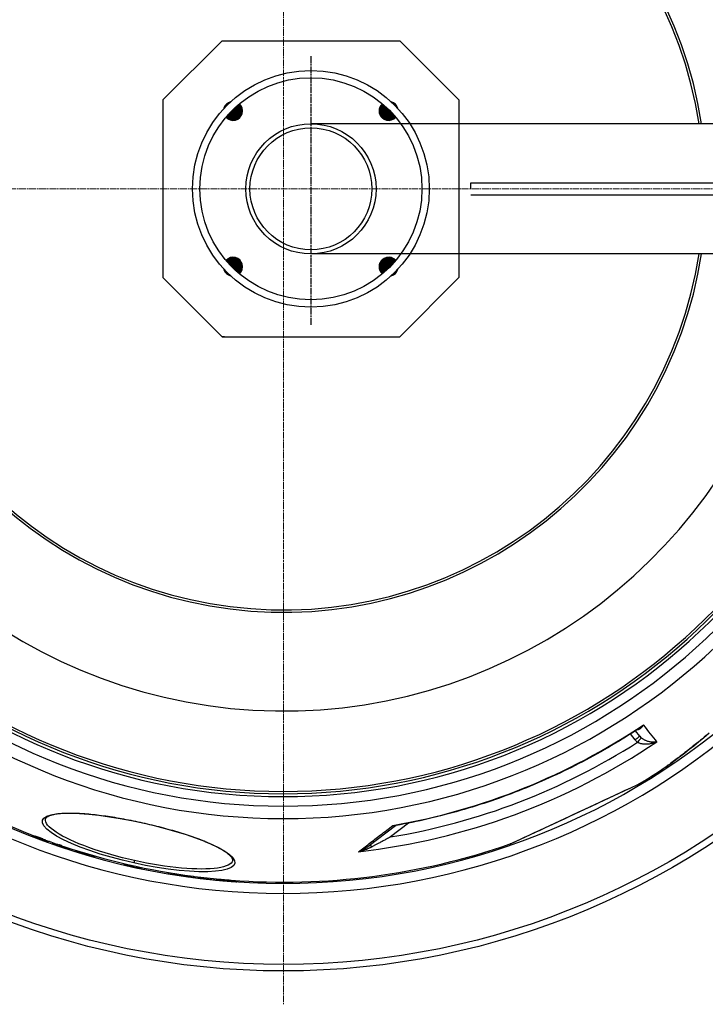
# Model space of a CAD drawing. Units: millimetres. Extents: x 3557 to 23756, y -2019 to 7745.
# Drawn here: x 13165 to 13744, y 567 to 1398 of the extents above; entities that cross this region are included whole.
import ezdxf

# ---------------------------------------------------------------- set-up
doc = ezdxf.new("R2010")
doc.units = ezdxf.units.MM
doc.linetypes.add('CHAIN', pattern=[0.3543, 0.2362, -0.0295, 0.0591, -0.0295])
doc.linetypes.add('DASH_DOT', pattern=[0.37, 0.24, -0.06, 0.01, -0.06])
doc.layers.add('Středová značka (ISO)', color=1, linetype='DASH_DOT', lineweight=9)

msp = doc.modelspace()

# ---------------------------------------------------------------- hatches: boundary and pattern name
at = {"ltscale": 0.5}
h = msp.add_hatch(dxfattribs=at)
h.set_pattern_fill('ANSI31', color=1, angle=45, style=0)
h.set_pattern_definition([(90, (13208.87314, 386.13465), (-0.125, 3e-17), [])])
h.paths.add_polyline_path([(13477.41, 1321.66), (13471.19, 1315.44, 0.431142), (13482.82, 1315.78, 0.021316)])
h.paths.add_polyline_path([(13471.52, 1327.07, 0.431142), (13471.19, 1315.44), (13477.41, 1321.66, 0.021316)])
h.paths.add_polyline_path([(13350.64, 1327.07, 0.021316), (13344.76, 1321.66), (13350.98, 1315.44, 0.431142)])
h.paths.add_polyline_path([(13344.76, 1321.66, 0.021316), (13339.35, 1315.78, 0.431142), (13350.98, 1315.44)])
h.paths.add_polyline_path([(13471.19, 1195.23, 0.431142), (13471.52, 1183.6, 0.021316), (13477.41, 1189.01)])
h.paths.add_polyline_path([(13471.19, 1195.23), (13477.41, 1189.01, 0.021316), (13482.82, 1194.9, 0.431142)])
h.paths.add_polyline_path([(13350.98, 1195.23), (13344.76, 1189.01, 0.021316), (13350.64, 1183.6, 0.431142)])
h.paths.add_polyline_path([(13339.35, 1194.9, 0.021316), (13344.76, 1189.01), (13350.98, 1195.23, 0.431142)])
h.paths.add_polyline_path([(13339.67, 1326.76, 0.132214), (13337.59, 1323.15, -0.010041), (13340.37, 1326.05)])
h.paths.add_polyline_path([(13339.67, 1326.76), (13340.37, 1326.05, -0.010041), (13343.27, 1328.83, 0.132214)])
h.paths.add_polyline_path([(13482.5, 1326.76), (13481.79, 1326.05, -0.010041), (13484.58, 1323.15, 0.132214)])
h.paths.add_polyline_path([(13478.9, 1328.83, -0.010041), (13481.79, 1326.05), (13482.5, 1326.76, 0.132214)])
h.paths.add_polyline_path([(13340.37, 1184.63), (13339.67, 1183.92, 0.132214), (13343.27, 1181.85, -0.010041)])
h.paths.add_polyline_path([(13337.59, 1187.52, 0.132214), (13339.67, 1183.92), (13340.37, 1184.63, -0.010041)])
h.paths.add_polyline_path([(13484.58, 1187.52, -0.010041), (13481.79, 1184.63), (13482.5, 1183.92, 0.132214)])
h.paths.add_polyline_path([(13481.79, 1184.63, -0.010041), (13478.9, 1181.85, 0.132214), (13482.5, 1183.92)])

# ---------------------------------------------------------------- linework, layer by layer
for p, q in [((13336.08, 1380.34), (13286.08, 1330.34)), ((13336.08, 1380.34), (13338.07, 1380.34)), ((13486.08, 1380.34), (13536.08, 1330.34)), ((13486.08, 1380.34), (13486.08, 1380.34)), ((13286.08, 1330.34), (13286.08, 1330.34)), ((13536.08, 1330.34), (13536.08, 1330.34)), ((13546.05, 1255.34), (13546.05, 1260.34)), ((13286.08, 1180.34), (13336.08, 1130.34)), ((13286.08, 1180.34), (13286.08, 1180.34)), ((13536.08, 1180.34), (13536.08, 1180.34)), ((13338.07, 1130.34), (13336.08, 1130.34))]:
    msp.add_line(p, q, dxfattribs=at)
for p, q in [((13336.08, 1380.34), (13486.08, 1380.34)), ((13286.08, 1330.34), (13286.08, 1180.34)), ((13536.08, 1330.34), (13536.08, 1180.34)), ((13725.8, 1310.34), (13411.08, 1310.34)), ((13984.08, 1310.34), (13725.8, 1310.34)), ((13546.05, 1260.34), (13756.29, 1260.34)), ((13546.05, 1250.34), (13756.29, 1250.34)), ((13726.3, 1200.34), (13411.08, 1200.34)), ((13791.07, 1200.34), (13726.3, 1200.34)), ((13536.08, 1180.34), (13486.08, 1130.34)), ((13336.08, 1130.34), (13486.08, 1130.34)), ((13685.05, 790.02), (13681.13, 795.04)), ((13689.02, 793.06), (13685.35, 797.76)), ((13707.22, 764.66), (13707.22, 764.66)), ((13579.63, 702.17), (13679.93, 748.95)), ((13680.09, 749.03), (13688.38, 752.9)), ((13186.83, 723.18), (13186.83, 723.18)), ((13269.04, 719.74), (13269.06, 719.85)), ((13482.4, 717.44), (13460.17, 700.39)), ((13493.44, 719.67), (13478.26, 708.02)), ((13175.52, 708.61), (13175.74, 709.58)), ((13184.7, 705.25), (13184.92, 706.24)), ((13186.76, 704.47), (13186.98, 705.46)), ((13189.11, 703.57), (13189.32, 704.5)), ((13192.92, 702.3), (13193.11, 703.15)), ((13200.01, 699.72), (13200.23, 700.7)), ((13202.22, 698.98), (13202.44, 699.96)), ((13579.6, 702.17), (13579.44, 702.1)), ((13207.1, 697.58), (13207.27, 698.36)), ((13212.8, 695.78), (13212.97, 696.54)), ((13212.82, 695.73), (13213, 696.53)), ((13215.14, 695.03), (13215.31, 695.81)), ((13215.22, 695.04), (13215.39, 695.79)), ((13215.91, 694.66), (13216.11, 695.57)), ((13215.94, 694.63), (13216.15, 695.56)), ((13216.36, 694.48), (13216.57, 695.43)), ((13217.16, 694.22), (13217.37, 695.18)), ((13219.12, 693.62), (13219.34, 694.59)), ((13220.88, 693.1), (13221.1, 694.06)), ((13222.53, 692.61), (13222.75, 693.58)), ((13224.47, 692.05), (13224.69, 693.01)), ((13226.31, 691.52), (13226.52, 692.48)), ((13227.55, 691.19), (13227.75, 692.13)), ((13228.29, 691), (13228.5, 691.92)), ((13228.37, 690.99), (13228.57, 691.9)), ((13253.18, 685.02), (13253.29, 685.49)), ((13253.19, 685.11), (13253.28, 685.5)), ((13253.54, 684.54), (13253.73, 685.39)), ((13253.94, 684.42), (13254.14, 685.29)), ((13255.56, 684.01), (13255.76, 684.91)), ((13257.19, 683.63), (13257.39, 684.54)), ((13260.03, 682.98), (13260.24, 683.9)), ((13262.01, 688.02), (13261.57, 686.08)), ((13261.66, 682.62), (13261.86, 683.54)), ((13264.1, 682.09), (13264.31, 683)), ((13265.73, 681.75), (13265.93, 682.66)), ((13267.37, 681.44), (13267.56, 682.31)), ((13267.78, 681.38), (13267.96, 682.23)), ((13344.99, 688.12), (13344.99, 688.12)), ((13290.5, 676.99), (13290.71, 677.94)), ((13292.92, 676.58), (13293.13, 677.54)), ((13297.15, 676.33), (13297.27, 676.88)), ((13297.92, 675.85), (13298.12, 676.74)), ((13299.9, 675.54), (13300.1, 676.44)), ((13300.49, 675.48), (13300.68, 676.35)), ((13301.05, 675.38), (13301.24, 676.27)), ((13302, 675.22), (13302.2, 676.13)), ((13303.47, 674.99), (13303.67, 675.91)), ((13305.06, 674.76), (13305.26, 675.68)), ((13306.37, 674.57), (13306.57, 675.5)), ((13307.8, 674.38), (13308, 675.3)), ((13308.83, 674.25), (13309.03, 675.16)), ((13309.58, 674.16), (13309.78, 675.06)), ((13310.37, 673.97), (13310.59, 674.95)), ((13312.32, 673.71), (13312.54, 674.69)), ((13319.18, 673.11), (13319.35, 673.85)), ((13320.22, 672.79), (13320.42, 673.73)), ((13320.27, 672.76), (13320.49, 673.72)), ((13320.68, 672.71), (13320.9, 673.67)), ((13321.47, 672.61), (13321.69, 673.58)), ((13322.44, 672.5), (13322.65, 673.47)), ((13324.54, 672.26), (13324.76, 673.24)), ((13327, 672), (13327.21, 672.98)), ((13329.42, 671.75), (13329.64, 672.73)), ((13331.27, 671.57), (13331.48, 672.55)), ((13332.35, 671.47), (13332.56, 672.45)), ((13333.05, 671.42), (13333.26, 672.38)), ((13333.77, 671.34), (13333.98, 672.32)), ((13334.97, 671.26), (13335.19, 672.25)), ((13336.79, 671.11), (13337, 672.1)), ((13338.49, 670.94), (13338.7, 671.92)), ((13342.49, 670.63), (13342.71, 671.62)), ((13343.18, 670.54), (13343.19, 670.56)), ((13343.34, 670.55), (13343.56, 671.54)), ((13344.19, 670.47), (13344.41, 671.45)), ((13345.71, 670.36), (13345.92, 671.34)), ((13347.74, 670.21), (13347.96, 671.19)), ((13348.6, 670.16), (13348.82, 671.14))]:
    msp.add_line(p, q)
at = {"linetype": 'CHAIN', "ltscale": 23.990969}
msp.add_line((13411.08, 1367.23), (13411.08, 1140.48), dxfattribs=at)
at = {"flags": 128}
for points in [[(13688.57, 799.87), (13685.66, 797.96), (13682.73, 796.07), (13679.79, 794.19), (13676.85, 792.34), (13673.89, 790.5), (13670.91, 788.69), (13667.93, 786.89), (13664.93, 785.11), (13661.93, 783.35), (13658.91, 781.6), (13655.88, 779.88), (13652.84, 778.18), (13649.79, 776.49), (13646.73, 774.83), (13643.65, 773.18), (13640.57, 771.56), (13637.48, 769.95), (13634.38, 768.37), (13631.27, 766.8), (13628.15, 765.26), (13625.02, 763.73), (13621.88, 762.23), (13618.73, 760.74), (13615.57, 759.28), (13612.4, 757.83), (13609.22, 756.4), (13606.03, 755), (13602.83, 753.61), (13599.62, 752.25), (13596.41, 750.9), (13593.18, 749.58), (13589.95, 748.28), (13586.71, 746.99), (13583.47, 745.73), (13580.21, 744.49), (13576.95, 743.27), (13573.68, 742.07), (13570.4, 740.89), (13567.12, 739.73), (13563.83, 738.6), (13560.53, 737.48), (13557.22, 736.39), (13553.91, 735.31), (13550.58, 734.26), (13547.26, 733.23), (13543.92, 732.22), (13540.58, 731.23), (13537.23, 730.26), (13533.88, 729.31), (13530.52, 728.38), (13527.15, 727.48), (13523.78, 726.6), (13520.41, 725.74), (13517.03, 724.9), (13513.64, 724.08), (13510.25, 723.28), (13506.85, 722.51), (13503.46, 721.75), (13500.05, 721.02), (13496.64, 720.31), (13493.23, 719.63), (13489.81, 718.96), (13486.39, 718.31), (13482.96, 717.69)], [(13686.88, 798.76), (13687.08, 798.77), (13687.28, 798.8), (13687.49, 798.83), (13687.7, 798.88), (13687.92, 798.93), (13688.14, 799.01), (13688.36, 799.09), (13688.58, 799.19), (13688.81, 799.3), (13689.03, 799.43), (13689.26, 799.57), (13689.49, 799.73), (13689.72, 799.9), (13689.95, 800.09), (13690.17, 800.29), (13690.4, 800.51), (13690.62, 800.75), (13690.84, 801), (13691.06, 801.27), (13691.27, 801.55), (13691.47, 801.85), (13691.67, 802.16), (13691.87, 802.48), (13692.05, 802.82)], [(13688.57, 799.87), (13688.71, 799.97), (13688.86, 800.07), (13689.01, 800.17), (13689.16, 800.28), (13689.3, 800.38), (13689.45, 800.49), (13689.6, 800.61), (13689.75, 800.72), (13689.9, 800.84), (13690.04, 800.96), (13690.19, 801.08), (13690.34, 801.2), (13690.48, 801.32), (13690.63, 801.45), (13690.78, 801.58), (13690.92, 801.71), (13691.06, 801.84), (13691.21, 801.97), (13691.35, 802.11), (13691.49, 802.25), (13691.63, 802.39), (13691.77, 802.53), (13691.91, 802.67), (13692.05, 802.82)], [(13703.31, 788.41), (13702.63, 788.27), (13701.93, 788.17), (13701.21, 788.1), (13700.49, 788.07), (13699.77, 788.08), (13699.06, 788.12), (13698.36, 788.19), (13697.67, 788.29), (13697, 788.42), (13696.36, 788.57), (13695.74, 788.74), (13695.16, 788.93), (13694.6, 789.13), (13694.07, 789.34), (13693.57, 789.57), (13693.11, 789.79), (13692.67, 790.03), (13692.25, 790.27), (13691.87, 790.5), (13691.51, 790.74), (13691.17, 790.98), (13690.86, 791.23), (13690.56, 791.47), (13690.28, 791.71)], [(13707.22, 764.66), (13708.79, 765.7), (13710.62, 766.97), (13712.71, 768.45), (13715.05, 770.15), (13717.64, 772.06), (13720.49, 774.2), (13723.59, 776.57), (13726.95, 779.17), (13730.57, 782.01), (13734.45, 785.1), (13738.63, 788.46), (13743.08, 792.1), (13747.65, 795.89)], [(13744.92, 793.59), (13743.33, 792.29), (13741.76, 790.99), (13740.2, 789.72), (13738.66, 788.47), (13737.13, 787.23), (13735.63, 786.02), (13734.14, 784.83), (13732.67, 783.66), (13731.23, 782.51), (13729.81, 781.39), (13728.42, 780.3), (13727.05, 779.23), (13725.71, 778.19), (13724.39, 777.17), (13723.1, 776.17), (13721.83, 775.21), (13720.6, 774.27), (13719.4, 773.37), (13718.23, 772.49), (13717.09, 771.64), (13716, 770.83), (13714.94, 770.06), (13713.92, 769.32), (13712.94, 768.61), (13712, 767.94), (13711.1, 767.3), (13710.25, 766.7), (13709.43, 766.14), (13708.65, 765.61), (13707.91, 765.11), (13707.22, 764.66)], [(13703.31, 788.41), (13702.39, 788.01), (13701.46, 787.65), (13700.52, 787.32), (13699.57, 787.04), (13698.64, 786.81), (13697.72, 786.61), (13696.81, 786.46), (13695.94, 786.35), (13695.09, 786.28), (13694.28, 786.25), (13693.51, 786.25), (13692.78, 786.28), (13692.09, 786.34), (13691.44, 786.42), (13690.84, 786.52), (13690.27, 786.64), (13689.74, 786.77), (13689.25, 786.92), (13688.79, 787.08), (13688.37, 787.25), (13687.97, 787.42), (13687.61, 787.61), (13687.27, 787.8), (13686.95, 788)], [(13579.44, 702.1), (13579.8, 702.27), (13580.87, 702.76), (13582.62, 703.58), (13585.02, 704.7), (13588.02, 706.1), (13591.56, 707.75), (13595.56, 709.61), (13599.95, 711.66), (13604.68, 713.87), (13609.69, 716.2), (13614.92, 718.64), (13620.31, 721.15), (13625.8, 723.71), (13631.36, 726.31), (13636.94, 728.91), (13642.5, 731.5), (13648, 734.06), (13653.37, 736.57), (13658.58, 739), (13663.57, 741.32), (13668.27, 743.52), (13672.63, 745.55), (13676.6, 747.4), (13680.09, 749.03)], [(13688.38, 752.9), (13688.29, 752.85), (13688.24, 752.82), (13688.22, 752.81), (13688.2, 752.8)], [(13261.57, 686.08), (13251.87, 688.37), (13242.33, 690.9), (13233.12, 693.62), (13224.36, 696.51), (13216.17, 699.52), (13208.68, 702.61), (13202, 705.72), (13196.25, 708.8), (13191.53, 711.81), (13187.92, 714.69), (13185.48, 717.38), (13184.25, 719.86), (13184.25, 722.06), (13185.5, 723.95), (13187.94, 725.51), (13191.52, 726.71), (13196.16, 727.54), (13201.76, 728.01), (13208.23, 728.11), (13215.47, 727.86), (13223.38, 727.27), (13231.85, 726.36), (13240.77, 725.14), (13250.04, 723.63), (13259.52, 721.85), (13269.06, 719.85)], [(13269.04, 719.74), (13267.05, 720.18), (13265.06, 720.61), (13263.07, 721.02), (13261.08, 721.43), (13259.09, 721.83), (13257.1, 722.22), (13255.12, 722.59), (13253.14, 722.96), (13251.17, 723.31), (13249.22, 723.66), (13247.28, 723.99), (13245.35, 724.31), (13243.44, 724.61), (13241.54, 724.9), (13239.65, 725.18), (13237.78, 725.45), (13235.92, 725.71), (13234.08, 725.95), (13232.26, 726.18), (13230.46, 726.4), (13228.69, 726.6), (13226.94, 726.79), (13225.21, 726.96), (13223.51, 727.12), (13221.85, 727.27), (13220.21, 727.4), (13218.59, 727.52), (13217.01, 727.62), (13215.45, 727.71), (13213.92, 727.78), (13212.43, 727.84), (13210.97, 727.89), (13209.54, 727.92), (13208.15, 727.93), (13206.79, 727.93), (13205.48, 727.92), (13204.2, 727.89), (13202.96, 727.85), (13201.77, 727.79), (13200.61, 727.71), (13199.49, 727.63), (13198.41, 727.52), (13197.37, 727.41), (13196.38, 727.28), (13195.44, 727.13), (13194.53, 726.98), (13193.68, 726.81), (13192.87, 726.63), (13192.11, 726.44), (13191.41, 726.24), (13190.75, 726.03), (13190.16, 725.8), (13189.62, 725.58), (13189.13, 725.34), (13188.69, 725.11), (13188.31, 724.87), (13187.97, 724.63), (13187.68, 724.4), (13187.44, 724.18), (13187.24, 723.96), (13187.08, 723.75), (13186.96, 723.55), (13186.89, 723.36), (13186.83, 723.18)], [(13262.01, 688.02), (13256.93, 689.19), (13251.88, 690.43), (13246.89, 691.73), (13241.97, 693.1), (13237.15, 694.52), (13232.45, 695.99), (13227.87, 697.51), (13223.45, 699.07), (13219.2, 700.66), (13215.14, 702.27), (13211.29, 703.9), (13207.67, 705.54), (13204.28, 707.18), (13201.16, 708.82), (13198.3, 710.44), (13195.74, 712.05), (13193.48, 713.62), (13191.53, 715.16), (13189.9, 716.65), (13188.61, 718.09), (13187.65, 719.47), (13187.03, 720.78), (13186.76, 722.02), (13186.83, 723.18)], [(13269.06, 719.85), (13278.57, 717.63), (13287.91, 715.23), (13296.94, 712.68), (13305.55, 710.02), (13313.61, 707.27), (13321.03, 704.46), (13327.69, 701.63), (13333.51, 698.8), (13338.39, 696.01), (13342.24, 693.3), (13344.97, 690.7), (13346.53, 688.25), (13346.86, 686.01), (13345.93, 684.01), (13343.78, 682.29), (13340.42, 680.88), (13335.93, 679.8), (13330.38, 679.07), (13323.87, 678.7), (13316.51, 678.7), (13308.42, 679.07), (13299.73, 679.81), (13290.56, 680.89), (13281.06, 682.31), (13271.35, 684.05), (13261.57, 686.08)], [(13344.99, 688.12), (13345.02, 688.31), (13345.03, 688.52), (13345.02, 688.75), (13344.97, 689), (13344.89, 689.27), (13344.77, 689.57), (13344.62, 689.89), (13344.42, 690.24), (13344.17, 690.61), (13343.86, 691.02), (13343.51, 691.44), (13343.1, 691.88), (13342.65, 692.34), (13342.14, 692.81), (13341.58, 693.29), (13340.97, 693.79), (13340.31, 694.29), (13339.61, 694.81), (13338.86, 695.34), (13338.06, 695.87), (13337.22, 696.41), (13336.33, 696.95), (13335.4, 697.5), (13334.43, 698.05), (13333.41, 698.6), (13332.35, 699.16), (13331.24, 699.73), (13330.09, 700.29), (13328.9, 700.86), (13327.67, 701.44), (13326.4, 702.01), (13325.1, 702.59), (13323.76, 703.16), (13322.38, 703.74), (13320.97, 704.32), (13319.53, 704.89), (13318.05, 705.47), (13316.53, 706.04), (13314.98, 706.62), (13313.4, 707.2), (13311.79, 707.77), (13310.15, 708.34), (13308.48, 708.91), (13306.79, 709.48), (13305.07, 710.04), (13303.32, 710.6), (13301.56, 711.16), (13299.78, 711.71), (13297.97, 712.26), (13296.14, 712.8), (13294.29, 713.34), (13292.42, 713.87), (13290.53, 714.4), (13288.62, 714.92), (13286.7, 715.44), (13284.77, 715.95), (13282.83, 716.45), (13280.87, 716.95), (13278.91, 717.44), (13276.95, 717.91), (13274.98, 718.38), (13273, 718.85), (13271.02, 719.3), (13269.04, 719.74)], [(13451.39, 695.58), (13452.45, 696.39), (13453.52, 697.21), (13454.61, 698.04), (13455.71, 698.89), (13456.83, 699.74), (13457.96, 700.61), (13459.1, 701.48), (13460.26, 702.37), (13461.43, 703.26), (13462.61, 704.17), (13463.81, 705.08), (13465.01, 706.01), (13466.23, 706.94), (13467.46, 707.88), (13468.7, 708.83), (13469.96, 709.79), (13471.22, 710.76), (13472.5, 711.74), (13473.78, 712.72), (13475.08, 713.71), (13476.38, 714.71), (13477.7, 715.72), (13479.02, 716.73), (13480.36, 717.76)], [(13480.36, 717.76), (13480.46, 717.68), (13480.56, 717.61), (13480.66, 717.55), (13480.76, 717.49), (13480.86, 717.44), (13480.96, 717.39), (13481.05, 717.35), (13481.15, 717.31), (13481.24, 717.28), (13481.33, 717.25), (13481.42, 717.23), (13481.5, 717.22), (13481.59, 717.21), (13481.67, 717.21), (13481.76, 717.21), (13481.84, 717.21), (13481.91, 717.23), (13481.99, 717.24), (13482.06, 717.26), (13482.13, 717.29), (13482.2, 717.32), (13482.27, 717.36), (13482.34, 717.4), (13482.4, 717.44)], [(13480.36, 717.76), (13480.47, 717.73), (13480.59, 717.71), (13480.7, 717.69), (13480.81, 717.68), (13480.93, 717.66), (13481.04, 717.65), (13481.15, 717.63), (13481.26, 717.62), (13481.38, 717.61), (13481.49, 717.61), (13481.6, 717.6), (13481.71, 717.6), (13481.82, 717.6), (13481.92, 717.6), (13482.03, 717.6), (13482.14, 717.6), (13482.24, 717.61), (13482.35, 717.61), (13482.45, 717.62), (13482.56, 717.63), (13482.66, 717.65), (13482.76, 717.66), (13482.86, 717.67), (13482.96, 717.69)], [(13482.96, 717.69), (13482.82, 717.65), (13482.67, 717.6), (13482.52, 717.52), (13482.4, 717.44)], [(13175.52, 708.61), (13175.9, 708.46), (13176.27, 708.31), (13176.65, 708.16), (13177.03, 708.01), (13177.41, 707.86), (13177.79, 707.72), (13178.17, 707.57), (13178.55, 707.43), (13178.93, 707.29), (13179.31, 707.14), (13179.69, 707), (13180.08, 706.86), (13180.46, 706.72), (13180.84, 706.59), (13181.23, 706.45), (13181.61, 706.31), (13181.99, 706.18), (13182.38, 706.04), (13182.76, 705.91), (13183.15, 705.78), (13183.54, 705.65), (13183.92, 705.51), (13184.31, 705.39), (13184.7, 705.26)], [(13184.92, 706.24), (13184.62, 706.34), (13184.33, 706.44), (13184.03, 706.54), (13183.74, 706.64), (13183.44, 706.74), (13183.15, 706.84), (13182.86, 706.94), (13182.56, 707.04), (13182.27, 707.14), (13181.98, 707.25), (13181.68, 707.35), (13181.39, 707.45), (13181.1, 707.56), (13180.81, 707.66), (13180.52, 707.77), (13180.22, 707.88), (13179.93, 707.98), (13179.64, 708.09), (13179.35, 708.2), (13179.06, 708.31), (13178.77, 708.42), (13178.48, 708.52), (13178.19, 708.64), (13177.9, 708.75)], [(13478.26, 708.02), (13477.42, 707.57), (13476.6, 707.13), (13475.79, 706.69), (13475, 706.26), (13474.22, 705.85), (13473.46, 705.44), (13472.71, 705.04), (13471.98, 704.64), (13471.26, 704.26), (13470.56, 703.89), (13469.88, 703.52), (13469.22, 703.17), (13468.57, 702.82), (13467.95, 702.49), (13467.34, 702.16), (13466.75, 701.85), (13466.18, 701.54), (13465.63, 701.25), (13465.11, 700.97), (13464.6, 700.7), (13464.11, 700.44), (13463.64, 700.19), (13463.19, 699.95), (13462.75, 699.72)], [(13186.76, 704.47), (13186.5, 704.56), (13186.23, 704.65), (13185.96, 704.74), (13185.69, 704.83), (13185.43, 704.92), (13185.16, 705.01), (13184.89, 705.11), (13184.63, 705.2), (13184.36, 705.29), (13184.09, 705.38), (13183.83, 705.48), (13183.56, 705.57), (13183.29, 705.66), (13183.03, 705.76), (13182.76, 705.85), (13182.5, 705.95), (13182.23, 706.05), (13181.97, 706.14), (13181.7, 706.24), (13181.44, 706.34), (13181.17, 706.43), (13180.91, 706.53), (13180.65, 706.63), (13180.38, 706.73)], [(13192.92, 702.3), (13193.21, 702.18), (13193.51, 702.06), (13193.8, 701.95), (13194.09, 701.83), (13194.38, 701.72), (13194.68, 701.6), (13194.97, 701.49), (13195.27, 701.38), (13195.56, 701.27), (13195.86, 701.16), (13196.15, 701.05), (13196.45, 700.94), (13196.74, 700.83), (13197.04, 700.73), (13197.33, 700.62), (13197.63, 700.52), (13197.93, 700.42), (13198.22, 700.31), (13198.52, 700.21), (13198.82, 700.11), (13199.12, 700.01), (13199.41, 699.92), (13199.71, 699.82), (13200.01, 699.72)], [(13200.23, 700.71), (13200.15, 700.73), (13200.08, 700.75), (13200, 700.78), (13199.93, 700.8), (13199.86, 700.83), (13199.78, 700.85), (13199.71, 700.87), (13199.63, 700.9), (13199.56, 700.92), (13199.48, 700.95), (13199.41, 700.97), (13199.33, 701), (13199.26, 701.02), (13199.19, 701.05), (13199.11, 701.07), (13199.04, 701.1), (13198.96, 701.12), (13198.89, 701.15), (13198.81, 701.17), (13198.74, 701.2), (13198.66, 701.22), (13198.59, 701.25), (13198.52, 701.27), (13198.44, 701.3)], [(13460.17, 700.39), (13459.87, 700.16), (13459.56, 699.93), (13459.25, 699.71), (13458.93, 699.48), (13458.6, 699.26), (13458.26, 699.03), (13457.92, 698.81), (13457.57, 698.59), (13457.22, 698.37), (13456.85, 698.16), (13456.49, 697.95), (13456.11, 697.74), (13455.73, 697.53), (13455.35, 697.33), (13454.97, 697.13), (13454.58, 696.94), (13454.18, 696.75), (13453.79, 696.56), (13453.39, 696.38), (13452.99, 696.21), (13452.59, 696.05), (13452.19, 695.88), (13451.79, 695.73), (13451.39, 695.58)], [(13462.75, 699.72), (13462.37, 699.51), (13461.97, 699.31), (13461.56, 699.11), (13461.15, 698.91), (13460.72, 698.71), (13460.29, 698.51), (13459.84, 698.32), (13459.39, 698.13), (13458.93, 697.94), (13458.46, 697.75), (13457.99, 697.56), (13457.5, 697.38), (13457.02, 697.2), (13456.52, 697.03), (13456.02, 696.86), (13455.52, 696.7), (13455.01, 696.54), (13454.5, 696.38), (13453.98, 696.23), (13453.47, 696.09), (13452.95, 695.96), (13452.43, 695.82), (13451.91, 695.7), (13451.39, 695.58)], [(13344.99, 688.12), (13344.57, 687.03), (13343.8, 686.02), (13342.69, 685.09), (13341.23, 684.25), (13339.45, 683.49), (13337.35, 682.83), (13334.93, 682.26), (13332.22, 681.79), (13329.22, 681.42), (13325.95, 681.16), (13322.42, 680.99), (13318.66, 680.93), (13314.68, 680.98), (13310.5, 681.13), (13306.14, 681.38), (13301.62, 681.74), (13296.96, 682.2), (13292.17, 682.75), (13287.28, 683.41), (13282.31, 684.16), (13277.28, 684.99), (13272.2, 685.92), (13267.1, 686.93), (13262.01, 688.02)]]:
    msp.add_lwpolyline(points, dxfattribs=at)
for radius in [660.5, 654.97]:
    msp.add_circle((13387.78, 1255.34), radius)
at = {"ltscale": 0.5}
for radius in [100, 93.8, 55, 51.5]:
    msp.add_circle((13411.08, 1255.34), radius, dxfattribs=at)
for centre, radius, start, end in [((13387.78, 1255.34), 595, 5.30382, 174.74463), ((13387.78, 1255.34), 595, 5.30382, 174.74463), ((13387.78, 1255.34), 586.54, 5.38057, 174.66859), ((13387.78, 1255.34), 585.5, 8.14025, 109.1182), ((13387.78, 1255.34), 531.82, 5.93603, 174.11824), ((13387.78, 1255.34), 521.32, 6.056, 173.99937), ((13387.78, 1255.34), 513.29, 6.15111, 173.90514), ((13387.78, 1255.34), 510.83, 6.18091, 173.87561), ((13387.78, 1255.34), 508.84, 6.20521, 173.85154), ((13387.78, 1255.34), 441, 7.16439, 170.20825), ((13387.78, 1255.34), 423, 7.47096, 169.78721), ((13387.78, 1255.34), 357.59, 8.84763, 351.15237), ((13387.78, 1255.34), 355.61, 8.89741, 351.10259), ((13387.78, 1255.34), 595, 185.25557, 354.69618), ((13387.78, 1255.34), 595, 185.25557, 354.69618), ((13387.78, 1255.34), 586.54, 185.33162, 354.61943), ((13387.78, 1255.34), 531.82, 185.88199, 354.06397), ((13387.78, 1255.34), 521.32, 186.00086, 353.944), ((13387.78, 1255.34), 513.29, 186.0951, 353.84889), ((13387.78, 1255.34), 510.83, 186.12462, 353.81909), ((13387.78, 1255.34), 508.84, 186.14869, 353.79479), ((13387.78, 1255.34), 441, 189.79167, 343.53398), ((13387.78, 1255.34), 585.5, 222.14357, 248.99485), ((13346.61, 1316.48), 623.86, 303.9528186038951, 303.9528226985936), ((13395.02, 1244.58), 538.61, 303.96335, 303.96336), ((13392.09, 1248.94), 544.7, 303.96953, 303.96954), ((13900.17, 785.82), 203, 177.14027, 177.1403), ((13387.78, 1255.34), 585.5, 300.89188, 303.06458), ((13387.78, 1255.34), 586.5, 249.00946, 249.2916), ((13387.78, 1255.34), 585.5, 249.94122, 251.13296), ((13387.78, 1255.34), 586.5, 251.14386, 251.40876), ((13387.78, 1255.34), 585.5, 251.54548, 262.52746), ((13387.78, 1255.34), 585.5, 265.6682, 289.10812), ((13387.78, 1255.34), 586.5, 262.51887, 262.61976), ((13387.78, 1255.34), 585.5, 262.62853, 264.72849), ((13387.78, 1255.34), 586.5, 265.26054, 265.4976)]:
    msp.add_arc(centre, radius, start, end)
for centre, start, end in [((13345.32, 1321.1), 104.8735, 165.1265), ((13345.32, 1321.1), 221.7083, 48.2917), ((13476.84, 1321.1), 131.7083, 318.2917), ((13476.84, 1321.1), 14.8735, 75.1265), ((13345.32, 1189.58), 311.7083, 138.2917), ((13476.84, 1189.58), 41.7083, 228.2917), ((13345.32, 1189.58), 194.8735, 255.1265), ((13476.84, 1189.58), 284.8735, 345.1265)]:
    msp.add_arc(centre, 8, start, end, dxfattribs=at)
for centre, major_axis, ratio, start_param, end_param in [((13386.78, 1256.64), (433.94, 332.97), 0.999962, 4.229849, 4.65004), ((13286.78, 1321.29), (430.08, -550.22), 0.000012, 0.251716, 0.341321), ((13685.08, 789.99), (3.94, 3.08), 0.008726, 0, 1.57072), ((13696.04, 798.63), (-8.76, 11.62), 0.959369, 1.588789, 1.780019), ((13686.98, 787.96), (3.31, 3.75), 0.008566, 0.05096, 1.569128), ((13696.04, 798.59), (-5.83, 7.78), 0.919282, 1.59266, 1.784262), ((13388.57, 1254.31), (-446.07, -342.29), 0.999962, 1.028279, 1.510434), ((13388.5, 1254.51), (-195.6, 518.12), 0.999788, 2.943376, 3.349809), ((13679.09, 750.76), (0.85, -1.81), 0.867993, 0, 0.100443), ((13485.45, 713.48), (-3.06, 3.96), 0.878323, 6.279051, 6.279058), ((13374.53, 1281.66), (-131.57, -593.47), 0.874906, 6.166622, 6.17787), ((13381.69, 1280.02), (-131.76, -594.32), 0.874906, 6.155306, 6.159445), ((13381.69, 1280.02), (-131.54, -593.34), 0.874906, 6.155088, 6.159234), ((13384.66, 1269.86), (-129.8, -585.51), 0.927423, 6.180756, 6.184945), ((13384.66, 1269.85), (-129.59, -584.53), 0.927423, 6.180581, 6.184778), ((13357.48, 1359.42), (-146.92, -662.69), 0.374014, 6.243294, 6.249188), ((13379.22, 1271.1), (-129.66, -584.85), 0.927423, 6.194927, 6.20408), ((13463.21, 696.42), (-3.04, 3.97), 0.403714, 5.330193, 6.283171), ((13578.95, 704.06), (0.85, -1.81), 0.997533, 6.180402, 6.283185), ((13364.28, 1377.34), (-151.17, -681.89), 0.019651, 6.256071, 6.258581), ((13383.16, 1262.85), (-128.19, -578.22), 0.966461, 6.207026, 6.211259), ((13365.51, 1376.77), (-151.13, -681.7), 0.055735, 0.019307, 0.02123), ((13365.14, 1344.93), (-144.37, -651.22), 0.492666, 6.265827, 6.268137), ((13367.35, 1376.72), (-151.24, -682.19), 0.019651, 6.266916, 6.269424), ((13370.8, 1366.81), (-149.37, -673.76), 0.256812, 6.251017, 6.253485), ((13375.57, 1344.06), (-144.87, -653.49), 0.479243, 6.236896, 6.239517), ((13385.33, 1282.43), (-132.5, -597.65), 0.859655, 6.213052, 6.216953), ((13387.82, 1259.69), (-127.86, -576.73), 0.977528, 6.210078, 6.213254), ((13387.75, 1255.35), (-126.95, -572.59), 0.999953, 6.212863, 6.215802), ((13386.23, 1262.18), (-128.29, -578.66), 0.966461, 6.219363, 6.222885), ((13384.28, 1276.1), (-131.1, -591.34), 0.895516, 6.228566, 6.232081), ((13379.6, 1325.46), (-141.21, -636.94), 0.611091, 6.25194, 6.255159), ((13378.14, 1356.38), (-147.63, -665.91), 0.365066, 6.270951, 6.274048), ((13379.31, 1373.88), (-151.38, -682.83), 0.055739, 0.009445, 0.011365), ((13404.85, 1368.82), (-151.71, -684.32), 0.002778, 6.241724, 6.244762), ((13406.51, 1299), (-137.01, -618.02), 0.740792, 6.247331, 6.248299), ((13407.12, 1360.29), (-150.02, -676.71), 0.240468, 6.26112, 6.263649), ((13401.39, 1306.64), (-138.42, -624.36), 0.701607, 6.262494, 6.266219), ((13394.74, 1274.56), (-131.32, -592.36), 0.891865, 6.268289, 6.271374), ((13389.22, 1256.99), (-127.35, -574.43), 0.989921, 6.274941, 6.27995), ((13387.76, 1255.34), (-126.9, -572.55), 0.999996, 6.281741, 6.284583), ((13387.15, 1258.34), (-127.54, -575.28), 0.985351, 0.003602, 0.007906), ((13389.59, 1276.18), (-131.42, -592.81), 0.889338, 0.01124, 0.014322), ((13397.07, 1308.25), (-138.56, -624.98), 0.697638, 0.016512, 0.020234), ((13414.35, 1359.04), (-150.1, -677.05), 0.235074, 0.019373, 0.021901), ((13390.79, 1258.99), (-127.83, -576.61), 0.977799, 0.048605, 0.052843), ((13440.35, 1354.58), (-150.2, -677.52), 0.209546, 0.019305, 0.048143), ((13394.18, 1261.5), (-128.47, -579.51), 0.960902, 0.057505, 0.061021), ((13442.85, 1349.45), (-149.18, -672.92), 0.276889, 0.033004, 0.036093), ((13440.17, 1330.57), (-144.99, -654.01), 0.474429, 0.017059, 0.018838), ((13428.26, 1310.49), (-140.24, -632.57), 0.63845, 0.032079, 0.034415), ((13406.21, 1277.32), (-132.31, -596.79), 0.862537, 0.054237, 0.057055), ((13394.17, 1261.48), (-128.47, -579.5), 0.960902, 0.06735, 0.070165), ((13387.56, 1255.61), (-127, -572.77), 0.998869, 0.07718, 0.079438), ((13391.35, 1264.15), (-128.97, -581.73), 0.950112, 0.078936, 0.081482), ((13399.4, 1277.34), (-132.1, -595.86), 0.870113, 0.077415, 0.079373), ((13430.07, 1321.08), (-142.61, -643.25), 0.561369, 0.058529, 0.060571), ((13439.01, 1332.61), (-145.4, -655.86), 0.456398, 0.0527, 0.055351), ((13395.21, 1265.24), (-129.33, -583.39), 0.939848, 0.080477, 0.083975), ((13395.21, 1265.24), (-129.12, -582.41), 0.939848, 0.082493, 0.08412), ((13453.17, 1341.46), (-147.77, -666.53), 0.341593, 0.03008, 0.059405), ((13453.17, 1341.45), (-147.55, -665.54), 0.341593, 0.030131, 0.030647), ((13471.28, 1353.34), (-150.89, -680.62), 0.03305, 6.274923, 6.277642), ((13461.48, 1339.32), (-147.52, -665.41), 0.345384, 0.027221, 0.028969), ((13447.62, 1322.25), (-143.37, -646.68), 0.523383, 0.048067, 0.050352), ((13425.03, 1295.89), (-136.92, -617.61), 0.731456, 0.073102, 0.075195), ((13412.3, 1281.53), (-133.4, -601.72), 0.830485, 0.08624, 0.090371), ((13392.73, 1260.37), (-128.19, -578.22), 0.968009, 0.106096, 0.110403), ((13388.9, 1256.65), (-127.26, -574.04), 0.991879, 0.113588, 0.117771), ((13406.82, 1275.45), (-131.91, -595), 0.87022, 0.104086, 0.107571), ((13441.2, 1310.44), (-140.57, -634.08), 0.614924, 0.077571, 0.080277), ((13463.08, 1332.06), (-145.94, -658.28), 0.409789, 0.055569, 0.058098), ((13404.1, 1268.33), (-130.23, -587.44), 0.912181, 0.109229, 0.110542), ((13407.6, 1275.84), (-132.01, -595.48), 0.866713, 0.11137, 0.116871), ((13458.03, 1322.76), (-143.73, -648.31), 0.498807, 0.05945, 0.062018), ((13407.6, 1275.83), (-131.8, -594.49), 0.866713, 0.111561, 0.113833), ((13408.32, 1275.67), (-131.99, -595.38), 0.866713, 0.111594, 0.117096), ((13406.15, 1276.14), (-132.04, -595.61), 0.866713, 0.116425, 0.119864), ((13460.72, 1322.18), (-143.65, -647.97), 0.498807, 0.054754, 0.059892), ((13406.15, 1276.13), (-131.83, -594.63), 0.866713, 0.116624, 0.120069), ((13462.39, 1321.77), (-143.59, -647.7), 0.498807, 0.05503, 0.06017), ((13462.38, 1321.76), (-143.37, -646.71), 0.498807, 0.055128, 0.060276), ((13460.68, 1321.97), (-143.6, -647.76), 0.498807, 0.062461, 0.067874), ((13407.59, 1275.75), (-131.99, -595.39), 0.866713, 0.120311, 0.127885), ((13407.59, 1275.75), (-131.78, -594.41), 0.866713, 0.120517, 0.128104), ((13462.35, 1321.57), (-143.55, -647.5), 0.498807, 0.06274, 0.074317), ((13408.31, 1275.59), (-131.97, -595.3), 0.866713, 0.120536, 0.128112), ((13466.06, 1320.81), (-143.44, -647.02), 0.498807, 0.060785, 0.063358), ((13466.05, 1320.8), (-143.22, -646.03), 0.498807, 0.060893, 0.06347), ((13429.29, 1292.46), (-136.25, -614.57), 0.743109, 0.10826, 0.110406), ((13388.08, 1255.81), (-127.06, -573.11), 0.997148, 0.143737, 0.14634), ((13397.76, 1262.74), (-128.83, -581.11), 0.949003, 0.137445, 0.141052), ((13465.32, 1320.61), (-143.39, -646.78), 0.498807, 0.078696, 0.081273)]:
    msp.add_ellipse(centre, major_axis=major_axis, ratio=ratio, start_param=start_param, end_param=end_param)
at = {"layer": 'Středová značka (ISO)', "linetype": 'CHAIN', "ltscale": 23.990969}
for p, q in [((13387.78, 1976.63), (13387.78, 566.69)), ((14105.29, 1255.34), (12695.35, 1255.34))]:
    msp.add_line(p, q, dxfattribs=at)

doc.saveas('drawing.dxf')
